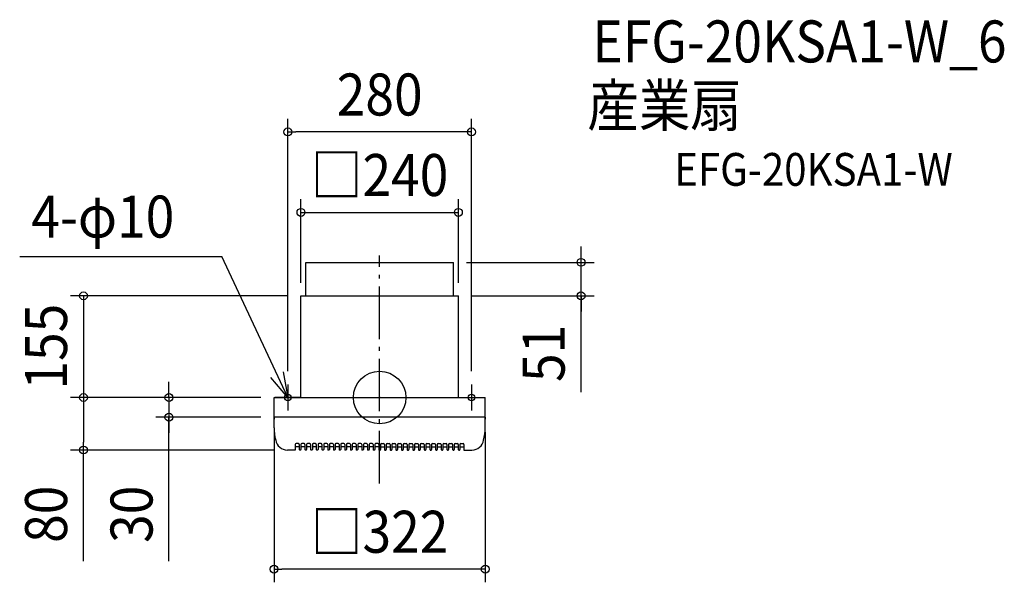
# Model space of a CAD drawing. Extents: x -549 to 952, y -282 to 576.
import ezdxf
from ezdxf.enums import TextEntityAlignment as Align

# ---------------------------------------------------------------- set-up
doc = ezdxf.new("R2010")
doc.units = 0
doc.header["$LTSCALE"] = 20
doc.header["$PDMODE"] = 3
doc.header["$PDSIZE"] = -2
doc.linetypes.add('DASHDOT', pattern=[5.5, 4, -0.6, 0.3, -0.6])
for name, color, linetype in [('ARRANGE', 1, 'CONTINUOUS'), ('BASIS', 6, 'DASHDOT'), ('DETAIL', 5, 'CONTINUOUS'), ('ETC', 61, 'CONTINUOUS'), ('FIX', 11, 'CONTINUOUS'), ('NOTE', 4, 'CONTINUOUS'), ('OUTLINE', 3, 'CONTINUOUS'), ('SIZE', 30, 'CONTINUOUS')]:
    doc.layers.add(name, color=color, linetype=linetype)
doc.styles.get("Standard").update_dxf_attribs({"font": 'SIMPLEX.shx', "width": 0.9, "height": 64, "bigfont": 'BIGFONT.shx'})

msp = doc.modelspace()

# ---------------------------------------------------------------- linework, layer by layer
at = {"layer": 'ARRANGE', "color": 1, "linetype": 'CONTINUOUS'}
msp.add_circle((0, 0), 40, dxfattribs=at)
msp.add_point((0, 0), dxfattribs=at)
at = {"layer": 'BASIS', "color": 6, "linetype": 'DASHDOT'}
msp.add_line((0, -130.856333), (0, 216.252542), dxfattribs=at)
at = {"layer": 'DETAIL', "color": 5, "linetype": 'CONTINUOUS'}
for p, q in [((-112.5, 155), (-112.5, 206)), ((-112.5, 206), (112.5, 206)), ((112.5, 155), (112.5, 206)), ((-120, 155), (120, 155)), ((-120, 0), (-120, 155)), ((120, 0), (120, 155)), ((-161, 0), (161, 0)), ((-161, -30), (-161, 0)), ((161, -30), (161, 0)), ((-161, -30), (-161, -32.766722)), ((161, -30), (-161, -30)), ((-161, -30), (-161, -32.766722)), ((-161, -46), (-161, -30)), ((161, -30), (161, -32.766722)), ((161, -46), (161, -30)), ((-128.580646, -71.344086), (-128.580646, -80)), ((-123.819893, -70.045699), (-127.282259, -70.045699)), ((-122.521506, -71.344086), (-122.521506, -79.350806)), ((-119.924732, -71.344086), (-119.924732, -79.350806)), ((-115.163979, -70.045699), (-118.626345, -70.045699)), ((-113.865592, -71.344086), (-113.865592, -79.350806)), ((-111.268818, -71.344086), (-111.268818, -79.350806)), ((-106.508065, -70.045699), (-109.970431, -70.045699)), ((-105.209678, -71.344086), (-105.209678, -79.350806)), ((-102.612904, -71.344086), (-102.612904, -79.350806)), ((-97.852151, -70.045699), (-101.314517, -70.045699)), ((-96.553764, -71.344086), (-96.553764, -79.350806)), ((-93.95699, -71.344086), (-93.95699, -79.350806)), ((-89.196237, -70.045699), (-92.658603, -70.045699)), ((-87.89785, -71.344086), (-87.89785, -79.350806)), ((-85.301076, -71.344086), (-85.301076, -79.350806)), ((-80.540323, -70.045699), (-84.002689, -70.045699)), ((-79.241936, -71.344086), (-79.241936, -79.350806)), ((-76.645162, -71.344086), (-76.645162, -79.350806)), ((-71.884409, -70.045699), (-75.346775, -70.045699)), ((-70.586022, -71.344086), (-70.586022, -79.350806)), ((-67.989248, -71.344086), (-67.989248, -79.350806)), ((-63.228495, -70.045699), (-66.690861, -70.045699)), ((-61.930108, -71.344086), (-61.930108, -79.350806)), ((-59.333334, -71.344086), (-59.333334, -79.350806)), ((-54.572581, -70.045699), (-58.034947, -70.045699)), ((-53.274194, -71.344086), (-53.274194, -79.350806)), ((-50.67742, -71.344086), (-50.67742, -79.350806)), ((-45.916667, -70.045699), (-49.379033, -70.045699)), ((-44.61828, -71.344086), (-44.61828, -79.350806)), ((-42.021506, -71.344086), (-42.021506, -79.350806)), ((-37.260753, -70.045699), (-40.723119, -70.045699)), ((-35.962366, -71.344086), (-35.962366, -79.350806)), ((-33.365592, -71.344086), (-33.365592, -79.350806)), ((-28.604839, -70.045699), (-32.067205, -70.045699)), ((-27.306452, -71.344086), (-27.306452, -79.350806)), ((-24.709678, -71.344086), (-24.709678, -79.350806)), ((-19.948925, -70.045699), (-23.411291, -70.045699)), ((-18.650538, -71.344086), (-18.650538, -79.350806)), ((-16.053764, -71.344086), (-16.053764, -79.350806)), ((-11.293011, -70.045699), (-14.755377, -70.045699)), ((-9.994624, -71.344086), (-9.994624, -79.350806)), ((-7.39785, -71.344086), (-7.39785, -79.350806)), ((-2.637097, -70.045699), (-6.099463, -70.045699)), ((-1.33871, -71.344086), (-1.33871, -79.350806)), ((1.258064, -71.344086), (1.258064, -79.350806)), ((2.556451, -70.045699), (6.018817, -70.045699)), ((7.317204, -71.344086), (7.317204, -79.350806)), ((9.913978, -71.344086), (9.913978, -79.350806)), ((11.212365, -70.045699), (14.674731, -70.045699)), ((15.973118, -71.344086), (15.973118, -79.350806)), ((18.569892, -71.344086), (18.569892, -79.350806)), ((19.868279, -70.045699), (23.330645, -70.045699)), ((24.629032, -71.344086), (24.629032, -79.350806)), ((27.225806, -71.344086), (27.225806, -79.350806)), ((28.524193, -70.045699), (31.986559, -70.045699)), ((33.284946, -71.344086), (33.284946, -79.350806)), ((35.88172, -71.344086), (35.88172, -79.350806)), ((37.180107, -70.045699), (40.642473, -70.045699)), ((41.94086, -71.344086), (41.94086, -79.350806)), ((44.537634, -71.344086), (44.537634, -79.350806)), ((45.836021, -70.045699), (49.298387, -70.045699)), ((50.596774, -71.344086), (50.596774, -79.350806)), ((53.193548, -71.344086), (53.193548, -79.350806)), ((54.491935, -70.045699), (57.954301, -70.045699)), ((59.252688, -71.344086), (59.252688, -79.350806)), ((61.849462, -71.344086), (61.849462, -79.350806)), ((63.147849, -70.045699), (66.610215, -70.045699)), ((67.908602, -71.344086), (67.908602, -79.350806)), ((70.505376, -71.344086), (70.505376, -79.350806)), ((71.803763, -70.045699), (75.266129, -70.045699)), ((76.564516, -71.344086), (76.564516, -79.350806)), ((79.16129, -71.344086), (79.16129, -79.350806)), ((80.459677, -70.045699), (83.922043, -70.045699)), ((85.22043, -71.344086), (85.22043, -79.350806)), ((87.817204, -71.344086), (87.817204, -79.350806)), ((89.115591, -70.045699), (92.577957, -70.045699)), ((93.876344, -71.344086), (93.876344, -79.350806)), ((96.473118, -71.344086), (96.473118, -79.350806)), ((97.771505, -70.045699), (101.233871, -70.045699)), ((102.532258, -71.344086), (102.532258, -79.350806)), ((105.129032, -71.344086), (105.129032, -79.350806)), ((106.427419, -70.045699), (109.889785, -70.045699)), ((111.188172, -71.344086), (111.188172, -79.350806)), ((113.784946, -71.344086), (113.784946, -79.350806)), ((115.083333, -70.045699), (118.545699, -70.045699)), ((119.844086, -71.344086), (119.844086, -79.350806)), ((122.44086, -71.344086), (122.44086, -79.350806)), ((123.739247, -70.045699), (127.201613, -70.045699)), ((128.5, -71.344086), (128.5, -80)), ((-128.580646, -80), (-140.674706, -80)), ((-122.521506, -75.305369), (-128.580646, -75.305369)), ((-120.573925, -80), (-121.872312, -80)), ((-113.865592, -75.305369), (-119.924732, -75.305369)), ((-111.918011, -80), (-113.216398, -80)), ((-105.209678, -75.305369), (-111.268818, -75.305369)), ((-103.262097, -80), (-104.560484, -80)), ((-96.553764, -75.305369), (-102.612904, -75.305369)), ((-94.606183, -80), (-95.90457, -80)), ((-87.89785, -75.305369), (-93.95699, -75.305369)), ((-85.950269, -80), (-87.248656, -80)), ((-79.241936, -75.305369), (-85.301076, -75.305369)), ((-77.294355, -80), (-78.592742, -80)), ((-70.586022, -75.305369), (-76.645162, -75.305369)), ((-68.638441, -80), (-69.936828, -80)), ((-61.930108, -75.305369), (-67.989248, -75.305369)), ((-59.982527, -80), (-61.280914, -80)), ((-53.274194, -75.305369), (-59.333334, -75.305369)), ((-51.326613, -80), (-52.625, -80)), ((-44.61828, -75.305369), (-50.67742, -75.305369)), ((-42.670699, -80), (-43.969086, -80)), ((-35.962366, -75.305369), (-42.021506, -75.305369)), ((-34.014785, -80), (-35.313172, -80)), ((-27.306452, -75.305369), (-33.365592, -75.305369)), ((-25.358871, -80), (-26.657258, -80)), ((-18.650538, -75.305369), (-24.709678, -75.305369)), ((-16.702957, -80), (-18.001344, -80)), ((-9.994624, -75.305369), (-16.053764, -75.305369)), ((-8.047043, -80), (-9.34543, -80)), ((-1.33871, -75.305369), (-7.39785, -75.305369)), ((-0.689516, -80), (0.608871, -80)), ((1.258064, -75.305369), (7.317204, -75.305369)), ((7.966398, -80), (9.264785, -80)), ((9.913978, -75.305369), (15.973118, -75.305369)), ((16.622312, -80), (17.920699, -80)), ((18.569892, -75.305369), (24.629032, -75.305369)), ((25.278226, -80), (26.576613, -80)), ((27.225806, -75.305369), (33.284946, -75.305369)), ((33.93414, -80), (35.232527, -80)), ((35.88172, -75.305369), (41.94086, -75.305369)), ((42.590054, -80), (43.888441, -80)), ((44.537634, -75.305369), (50.596774, -75.305369)), ((51.245968, -80), (52.544355, -80)), ((53.193548, -75.305369), (59.252688, -75.305369)), ((59.901882, -80), (61.200269, -80)), ((61.849462, -75.305369), (67.908602, -75.305369)), ((68.557796, -80), (69.856183, -80)), ((70.505376, -75.305369), (76.564516, -75.305369)), ((77.21371, -80), (78.512097, -80)), ((79.16129, -75.305369), (85.22043, -75.305369)), ((85.869624, -80), (87.168011, -80)), ((87.817204, -75.305369), (93.876344, -75.305369)), ((94.525538, -80), (95.823925, -80)), ((96.473118, -75.305369), (102.532258, -75.305369)), ((103.181452, -80), (104.479839, -80)), ((105.129032, -75.305369), (111.188172, -75.305369)), ((111.837366, -80), (113.135753, -80)), ((113.784946, -75.305369), (119.844086, -75.305369)), ((120.49328, -80), (121.791667, -80)), ((122.44086, -75.305369), (128.5, -75.305369)), ((128.5, -80), (140.674706, -80))]:
    msp.add_line(p, q, dxfattribs=at)
for centre, radius, start, end in [((-89.854662, -45.972042), 71.145343, 180.022515, 195.402513), ((89.854662, -45.972042), 71.145343, 344.597487, 359.977485), ((-140.674706, -62), 18, 189.168628, 270), ((-127.282259, -71.344086), 1.298387, 90, 180), ((-123.819893, -71.344086), 1.298387, 0, 90), ((-118.626345, -71.344086), 1.298387, 90, 180), ((-118.626345, -71.344086), 1.298387, 90, 180), ((-115.163979, -71.344086), 1.298387, 0, 90), ((-109.970431, -71.344086), 1.298387, 90, 180), ((-109.970431, -71.344086), 1.298387, 90, 180), ((-106.508065, -71.344086), 1.298387, 0, 90), ((-101.314517, -71.344086), 1.298387, 90, 180), ((-101.314517, -71.344086), 1.298387, 90, 180), ((-97.852151, -71.344086), 1.298387, 0, 90), ((-92.658603, -71.344086), 1.298387, 90, 180), ((-92.658603, -71.344086), 1.298387, 90, 180), ((-89.196237, -71.344086), 1.298387, 0, 90), ((-84.002689, -71.344086), 1.298387, 90, 180), ((-84.002689, -71.344086), 1.298387, 90, 180), ((-80.540323, -71.344086), 1.298387, 0, 90), ((-75.346775, -71.344086), 1.298387, 90, 180), ((-75.346775, -71.344086), 1.298387, 90, 180), ((-71.884409, -71.344086), 1.298387, 0, 90), ((-66.690861, -71.344086), 1.298387, 90, 180), ((-66.690861, -71.344086), 1.298387, 90, 180), ((-63.228495, -71.344086), 1.298387, 0, 90), ((-58.034947, -71.344086), 1.298387, 90, 180), ((-58.034947, -71.344086), 1.298387, 90, 180), ((-54.572581, -71.344086), 1.298387, 0, 90), ((-49.379033, -71.344086), 1.298387, 90, 180), ((-49.379033, -71.344086), 1.298387, 90, 180), ((-45.916667, -71.344086), 1.298387, 0, 90), ((-40.723119, -71.344086), 1.298387, 90, 180), ((-40.723119, -71.344086), 1.298387, 90, 180), ((-37.260753, -71.344086), 1.298387, 0, 90), ((-32.067205, -71.344086), 1.298387, 90, 180), ((-32.067205, -71.344086), 1.298387, 90, 180), ((-28.604839, -71.344086), 1.298387, 0, 90), ((-23.411291, -71.344086), 1.298387, 90, 180), ((-23.411291, -71.344086), 1.298387, 90, 180), ((-19.948925, -71.344086), 1.298387, 0, 90), ((-14.755377, -71.344086), 1.298387, 90, 180), ((-14.755377, -71.344086), 1.298387, 90, 180), ((-11.293011, -71.344086), 1.298387, 0, 90), ((-6.099463, -71.344086), 1.298387, 90, 180), ((-6.099463, -71.344086), 1.298387, 90, 180), ((-2.637097, -71.344086), 1.298387, 0, 90), ((2.556451, -71.344086), 1.298387, 90, 180), ((6.018817, -71.344086), 1.298387, 0, 90), ((6.018817, -71.344086), 1.298387, 0, 90), ((11.212365, -71.344086), 1.298387, 90, 180), ((14.674731, -71.344086), 1.298387, 0, 90), ((14.674731, -71.344086), 1.298387, 0, 90), ((19.868279, -71.344086), 1.298387, 90, 180), ((23.330645, -71.344086), 1.298387, 0, 90), ((23.330645, -71.344086), 1.298387, 0, 90), ((28.524193, -71.344086), 1.298387, 90, 180), ((31.986559, -71.344086), 1.298387, 0, 90), ((31.986559, -71.344086), 1.298387, 0, 90), ((37.180107, -71.344086), 1.298387, 90, 180), ((40.642473, -71.344086), 1.298387, 0, 90), ((40.642473, -71.344086), 1.298387, 0, 90), ((45.836021, -71.344086), 1.298387, 90, 180), ((49.298387, -71.344086), 1.298387, 0, 90), ((49.298387, -71.344086), 1.298387, 0, 90), ((54.491935, -71.344086), 1.298387, 90, 180), ((57.954301, -71.344086), 1.298387, 0, 90), ((57.954301, -71.344086), 1.298387, 0, 90), ((63.147849, -71.344086), 1.298387, 90, 180), ((66.610215, -71.344086), 1.298387, 0, 90), ((66.610215, -71.344086), 1.298387, 0, 90), ((71.803763, -71.344086), 1.298387, 90, 180), ((75.266129, -71.344086), 1.298387, 0, 90), ((75.266129, -71.344086), 1.298387, 0, 90), ((80.459677, -71.344086), 1.298387, 90, 180), ((83.922043, -71.344086), 1.298387, 0, 90), ((83.922043, -71.344086), 1.298387, 0, 90), ((89.115591, -71.344086), 1.298387, 90, 180), ((92.577957, -71.344086), 1.298387, 0, 90), ((92.577957, -71.344086), 1.298387, 0, 90), ((97.771505, -71.344086), 1.298387, 90, 180), ((101.233871, -71.344086), 1.298387, 0, 90), ((101.233871, -71.344086), 1.298387, 0, 90), ((106.427419, -71.344086), 1.298387, 90, 180), ((109.889785, -71.344086), 1.298387, 0, 90), ((109.889785, -71.344086), 1.298387, 0, 90), ((115.083333, -71.344086), 1.298387, 90, 180), ((118.545699, -71.344086), 1.298387, 0, 90), ((118.545699, -71.344086), 1.298387, 0, 90), ((123.739247, -71.344086), 1.298387, 90, 180), ((127.201613, -71.344086), 1.298387, 0, 90), ((140.674706, -62), 18, 270, 350.831372), ((-121.872312, -79.350806), 0.649194, 180, 270), ((-120.573925, -79.350806), 0.649194, 270, 0), ((-113.216398, -79.350806), 0.649194, 180, 270), ((-111.918011, -79.350806), 0.649194, 270, 0), ((-104.560484, -79.350806), 0.649194, 180, 270), ((-103.262097, -79.350806), 0.649194, 270, 0), ((-95.90457, -79.350806), 0.649194, 180, 270), ((-94.606183, -79.350806), 0.649194, 270, 0), ((-87.248656, -79.350806), 0.649194, 180, 270), ((-85.950269, -79.350806), 0.649194, 270, 0), ((-78.592742, -79.350806), 0.649194, 180, 270), ((-77.294355, -79.350806), 0.649194, 270, 0), ((-69.936828, -79.350806), 0.649194, 180, 270), ((-68.638441, -79.350806), 0.649194, 270, 0), ((-61.280914, -79.350806), 0.649194, 180, 270), ((-59.982527, -79.350806), 0.649194, 270, 0), ((-52.625, -79.350806), 0.649194, 180, 270), ((-51.326613, -79.350806), 0.649194, 270, 0), ((-43.969086, -79.350806), 0.649194, 180, 270), ((-42.670699, -79.350806), 0.649194, 270, 0), ((-35.313172, -79.350806), 0.649194, 180, 270), ((-34.014785, -79.350806), 0.649194, 270, 0), ((-26.657258, -79.350806), 0.649194, 180, 270), ((-25.358871, -79.350806), 0.649194, 270, 0), ((-18.001344, -79.350806), 0.649194, 180, 270), ((-16.702957, -79.350806), 0.649194, 270, 0), ((-9.34543, -79.350806), 0.649194, 180, 270), ((-8.047043, -79.350806), 0.649194, 270, 0), ((-0.689516, -79.350806), 0.649194, 180, 270), ((0.608871, -79.350806), 0.649194, 270, 0), ((7.966398, -79.350806), 0.649194, 180, 270), ((9.264785, -79.350806), 0.649194, 270, 0), ((16.622312, -79.350806), 0.649194, 180, 270), ((17.920699, -79.350806), 0.649194, 270, 0), ((25.278226, -79.350806), 0.649194, 180, 270), ((26.576613, -79.350806), 0.649194, 270, 0), ((33.93414, -79.350806), 0.649194, 180, 270), ((35.232527, -79.350806), 0.649194, 270, 0), ((42.590054, -79.350806), 0.649194, 180, 270), ((43.888441, -79.350806), 0.649194, 270, 0), ((51.245968, -79.350806), 0.649194, 180, 270), ((52.544355, -79.350806), 0.649194, 270, 0), ((59.901882, -79.350806), 0.649194, 180, 270), ((61.200269, -79.350806), 0.649194, 270, 0), ((68.557796, -79.350806), 0.649194, 180, 270), ((69.856183, -79.350806), 0.649194, 270, 0), ((77.21371, -79.350806), 0.649194, 180, 270), ((78.512097, -79.350806), 0.649194, 270, 0), ((85.869624, -79.350806), 0.649194, 180, 270), ((87.168011, -79.350806), 0.649194, 270, 0), ((94.525538, -79.350806), 0.649194, 180, 270), ((95.823925, -79.350806), 0.649194, 270, 0), ((103.181452, -79.350806), 0.649194, 180, 270), ((104.479839, -79.350806), 0.649194, 270, 0), ((111.837366, -79.350806), 0.649194, 180, 270), ((113.135753, -79.350806), 0.649194, 270, 0), ((120.49328, -79.350806), 0.649194, 180, 270), ((121.791667, -79.350806), 0.649194, 270, 0)]:
    msp.add_arc(centre, radius, start, end, dxfattribs=at)
at = {"layer": 'FIX', "color": 11, "linetype": 'CONTINUOUS'}
for centre in [(-140, 0), (140, 0)]:
    msp.add_circle(centre, 5, dxfattribs=at)
at = {"layer": 'NOTE', "color": 4, "linetype": 'CONTINUOUS'}
for p, q in [((-548.709426, 215.12511), (-240.412306, 215.12511)), ((-140, 0), (-240.412306, 215.12511)), ((-140, 0), (-165.761987, 30.599347)), ((-147.010861, 39.380805), (-140, 0)), ((-140, 20), (-140, -20)), ((140, 20), (140, -20)), ((-120, 0), (-160, 0)), ((120, 0), (160, 0))]:
    msp.add_line(p, q, dxfattribs=at)
at = {"layer": 'OUTLINE', "color": 3, "linetype": 'CONTINUOUS'}
for p, q in [((-120, 0), (-120, 155)), ((-120, 155), (120, 155)), ((120, 0), (120, 155)), ((-161, 0), (161, 0)), ((-161, -30), (-161, 0)), ((161, -30), (161, 0)), ((161, -30), (-161, -30)), ((-161, -46), (-161, -30)), ((-161, -30), (-161, -32.766722)), ((-161, -30), (-161, -32.766722)), ((161, -46), (161, -30)), ((161, -30), (161, -32.766722)), ((-128.580646, -71.344086), (-128.580646, -80)), ((-123.819893, -70.045699), (-127.282259, -70.045699)), ((-122.521506, -71.344086), (-122.521506, -79.350806)), ((-119.924732, -71.344086), (-119.924732, -79.350806)), ((-115.163979, -70.045699), (-118.626345, -70.045699)), ((-113.865592, -71.344086), (-113.865592, -79.350806)), ((-111.268818, -71.344086), (-111.268818, -79.350806)), ((-106.508065, -70.045699), (-109.970431, -70.045699)), ((-105.209678, -71.344086), (-105.209678, -79.350806)), ((-102.612904, -71.344086), (-102.612904, -79.350806)), ((-97.852151, -70.045699), (-101.314517, -70.045699)), ((-96.553764, -71.344086), (-96.553764, -79.350806)), ((-93.95699, -71.344086), (-93.95699, -79.350806)), ((-89.196237, -70.045699), (-92.658603, -70.045699)), ((-87.89785, -71.344086), (-87.89785, -79.350806)), ((-85.301076, -71.344086), (-85.301076, -79.350806)), ((-80.540323, -70.045699), (-84.002689, -70.045699)), ((-79.241936, -71.344086), (-79.241936, -79.350806)), ((-76.645162, -71.344086), (-76.645162, -79.350806)), ((-71.884409, -70.045699), (-75.346775, -70.045699)), ((-70.586022, -71.344086), (-70.586022, -79.350806)), ((-67.989248, -71.344086), (-67.989248, -79.350806)), ((-63.228495, -70.045699), (-66.690861, -70.045699)), ((-61.930108, -71.344086), (-61.930108, -79.350806)), ((-59.333334, -71.344086), (-59.333334, -79.350806)), ((-54.572581, -70.045699), (-58.034947, -70.045699)), ((-53.274194, -71.344086), (-53.274194, -79.350806)), ((-50.67742, -71.344086), (-50.67742, -79.350806)), ((-45.916667, -70.045699), (-49.379033, -70.045699)), ((-44.61828, -71.344086), (-44.61828, -79.350806)), ((-42.021506, -71.344086), (-42.021506, -79.350806)), ((-37.260753, -70.045699), (-40.723119, -70.045699)), ((-35.962366, -71.344086), (-35.962366, -79.350806)), ((-33.365592, -71.344086), (-33.365592, -79.350806)), ((-28.604839, -70.045699), (-32.067205, -70.045699)), ((-27.306452, -71.344086), (-27.306452, -79.350806)), ((-24.709678, -71.344086), (-24.709678, -79.350806)), ((-19.948925, -70.045699), (-23.411291, -70.045699)), ((-18.650538, -71.344086), (-18.650538, -79.350806)), ((-16.053764, -71.344086), (-16.053764, -79.350806)), ((-11.293011, -70.045699), (-14.755377, -70.045699)), ((-9.994624, -71.344086), (-9.994624, -79.350806)), ((-7.39785, -71.344086), (-7.39785, -79.350806)), ((-2.637097, -70.045699), (-6.099463, -70.045699)), ((-1.33871, -71.344086), (-1.33871, -79.350806)), ((1.258064, -71.344086), (1.258064, -79.350806)), ((2.556451, -70.045699), (6.018817, -70.045699)), ((7.317204, -71.344086), (7.317204, -79.350806)), ((9.913978, -71.344086), (9.913978, -79.350806)), ((11.212365, -70.045699), (14.674731, -70.045699)), ((15.973118, -71.344086), (15.973118, -79.350806)), ((18.569892, -71.344086), (18.569892, -79.350806)), ((19.868279, -70.045699), (23.330645, -70.045699)), ((24.629032, -71.344086), (24.629032, -79.350806)), ((27.225806, -71.344086), (27.225806, -79.350806)), ((28.524193, -70.045699), (31.986559, -70.045699)), ((33.284946, -71.344086), (33.284946, -79.350806)), ((35.88172, -71.344086), (35.88172, -79.350806)), ((37.180107, -70.045699), (40.642473, -70.045699)), ((41.94086, -71.344086), (41.94086, -79.350806)), ((44.537634, -71.344086), (44.537634, -79.350806)), ((45.836021, -70.045699), (49.298387, -70.045699)), ((50.596774, -71.344086), (50.596774, -79.350806)), ((53.193548, -71.344086), (53.193548, -79.350806)), ((54.491935, -70.045699), (57.954301, -70.045699)), ((59.252688, -71.344086), (59.252688, -79.350806)), ((61.849462, -71.344086), (61.849462, -79.350806)), ((63.147849, -70.045699), (66.610215, -70.045699)), ((67.908602, -71.344086), (67.908602, -79.350806)), ((70.505376, -71.344086), (70.505376, -79.350806)), ((71.803763, -70.045699), (75.266129, -70.045699)), ((76.564516, -71.344086), (76.564516, -79.350806)), ((79.16129, -71.344086), (79.16129, -79.350806)), ((80.459677, -70.045699), (83.922043, -70.045699)), ((85.22043, -71.344086), (85.22043, -79.350806)), ((87.817204, -71.344086), (87.817204, -79.350806)), ((89.115591, -70.045699), (92.577957, -70.045699)), ((93.876344, -71.344086), (93.876344, -79.350806)), ((96.473118, -71.344086), (96.473118, -79.350806)), ((97.771505, -70.045699), (101.233871, -70.045699)), ((102.532258, -71.344086), (102.532258, -79.350806)), ((105.129032, -71.344086), (105.129032, -79.350806)), ((106.427419, -70.045699), (109.889785, -70.045699)), ((111.188172, -71.344086), (111.188172, -79.350806)), ((113.784946, -71.344086), (113.784946, -79.350806)), ((115.083333, -70.045699), (118.545699, -70.045699)), ((119.844086, -71.344086), (119.844086, -79.350806)), ((122.44086, -71.344086), (122.44086, -79.350806)), ((123.739247, -70.045699), (127.201613, -70.045699)), ((128.5, -71.344086), (128.5, -80)), ((-128.580646, -80), (-140.674706, -80)), ((-122.521506, -75.305369), (-128.580646, -75.305369)), ((-120.573925, -80), (-121.872312, -80)), ((-113.865592, -75.305369), (-119.924732, -75.305369)), ((-111.918011, -80), (-113.216398, -80)), ((-105.209678, -75.305369), (-111.268818, -75.305369)), ((-103.262097, -80), (-104.560484, -80)), ((-96.553764, -75.305369), (-102.612904, -75.305369)), ((-94.606183, -80), (-95.90457, -80)), ((-87.89785, -75.305369), (-93.95699, -75.305369)), ((-85.950269, -80), (-87.248656, -80)), ((-79.241936, -75.305369), (-85.301076, -75.305369)), ((-77.294355, -80), (-78.592742, -80)), ((-70.586022, -75.305369), (-76.645162, -75.305369)), ((-68.638441, -80), (-69.936828, -80)), ((-61.930108, -75.305369), (-67.989248, -75.305369)), ((-59.982527, -80), (-61.280914, -80)), ((-53.274194, -75.305369), (-59.333334, -75.305369)), ((-51.326613, -80), (-52.625, -80)), ((-44.61828, -75.305369), (-50.67742, -75.305369)), ((-42.670699, -80), (-43.969086, -80)), ((-35.962366, -75.305369), (-42.021506, -75.305369)), ((-34.014785, -80), (-35.313172, -80)), ((-27.306452, -75.305369), (-33.365592, -75.305369)), ((-25.358871, -80), (-26.657258, -80)), ((-18.650538, -75.305369), (-24.709678, -75.305369)), ((-16.702957, -80), (-18.001344, -80)), ((-9.994624, -75.305369), (-16.053764, -75.305369)), ((-8.047043, -80), (-9.34543, -80)), ((-1.33871, -75.305369), (-7.39785, -75.305369)), ((-0.689516, -80), (0.608871, -80)), ((1.258064, -75.305369), (7.317204, -75.305369)), ((7.966398, -80), (9.264785, -80)), ((9.913978, -75.305369), (15.973118, -75.305369)), ((16.622312, -80), (17.920699, -80)), ((18.569892, -75.305369), (24.629032, -75.305369)), ((25.278226, -80), (26.576613, -80)), ((27.225806, -75.305369), (33.284946, -75.305369)), ((33.93414, -80), (35.232527, -80)), ((35.88172, -75.305369), (41.94086, -75.305369)), ((42.590054, -80), (43.888441, -80)), ((44.537634, -75.305369), (50.596774, -75.305369)), ((51.245968, -80), (52.544355, -80)), ((53.193548, -75.305369), (59.252688, -75.305369)), ((59.901882, -80), (61.200269, -80)), ((61.849462, -75.305369), (67.908602, -75.305369)), ((68.557796, -80), (69.856183, -80)), ((70.505376, -75.305369), (76.564516, -75.305369)), ((77.21371, -80), (78.512097, -80)), ((79.16129, -75.305369), (85.22043, -75.305369)), ((85.869624, -80), (87.168011, -80)), ((87.817204, -75.305369), (93.876344, -75.305369)), ((94.525538, -80), (95.823925, -80)), ((96.473118, -75.305369), (102.532258, -75.305369)), ((103.181452, -80), (104.479839, -80)), ((105.129032, -75.305369), (111.188172, -75.305369)), ((111.837366, -80), (113.135753, -80)), ((113.784946, -75.305369), (119.844086, -75.305369)), ((120.49328, -80), (121.791667, -80)), ((122.44086, -75.305369), (128.5, -75.305369)), ((128.5, -80), (140.674706, -80))]:
    msp.add_line(p, q, dxfattribs=at)
for centre, radius, start, end in [((-89.854662, -45.972042), 71.145343, 180.022515, 195.402513), ((89.854662, -45.972042), 71.145343, 344.597487, 359.977485), ((-140.674706, -62), 18, 189.168628, 270), ((-127.282259, -71.344086), 1.298387, 90, 180), ((-123.819893, -71.344086), 1.298387, 0, 90), ((-118.626345, -71.344086), 1.298387, 90, 180), ((-118.626345, -71.344086), 1.298387, 90, 180), ((-115.163979, -71.344086), 1.298387, 0, 90), ((-109.970431, -71.344086), 1.298387, 90, 180), ((-109.970431, -71.344086), 1.298387, 90, 180), ((-106.508065, -71.344086), 1.298387, 0, 90), ((-101.314517, -71.344086), 1.298387, 90, 180), ((-101.314517, -71.344086), 1.298387, 90, 180), ((-97.852151, -71.344086), 1.298387, 0, 90), ((-92.658603, -71.344086), 1.298387, 90, 180), ((-92.658603, -71.344086), 1.298387, 90, 180), ((-89.196237, -71.344086), 1.298387, 0, 90), ((-84.002689, -71.344086), 1.298387, 90, 180), ((-84.002689, -71.344086), 1.298387, 90, 180), ((-80.540323, -71.344086), 1.298387, 0, 90), ((-75.346775, -71.344086), 1.298387, 90, 180), ((-75.346775, -71.344086), 1.298387, 90, 180), ((-71.884409, -71.344086), 1.298387, 0, 90), ((-66.690861, -71.344086), 1.298387, 90, 180), ((-66.690861, -71.344086), 1.298387, 90, 180), ((-63.228495, -71.344086), 1.298387, 0, 90), ((-58.034947, -71.344086), 1.298387, 90, 180), ((-58.034947, -71.344086), 1.298387, 90, 180), ((-54.572581, -71.344086), 1.298387, 0, 90), ((-49.379033, -71.344086), 1.298387, 90, 180), ((-49.379033, -71.344086), 1.298387, 90, 180), ((-45.916667, -71.344086), 1.298387, 0, 90), ((-40.723119, -71.344086), 1.298387, 90, 180), ((-40.723119, -71.344086), 1.298387, 90, 180), ((-37.260753, -71.344086), 1.298387, 0, 90), ((-32.067205, -71.344086), 1.298387, 90, 180), ((-32.067205, -71.344086), 1.298387, 90, 180), ((-28.604839, -71.344086), 1.298387, 0, 90), ((-23.411291, -71.344086), 1.298387, 90, 180), ((-23.411291, -71.344086), 1.298387, 90, 180), ((-19.948925, -71.344086), 1.298387, 0, 90), ((-14.755377, -71.344086), 1.298387, 90, 180), ((-14.755377, -71.344086), 1.298387, 90, 180), ((-11.293011, -71.344086), 1.298387, 0, 90), ((-6.099463, -71.344086), 1.298387, 90, 180), ((-6.099463, -71.344086), 1.298387, 90, 180), ((-2.637097, -71.344086), 1.298387, 0, 90), ((2.556451, -71.344086), 1.298387, 90, 180), ((6.018817, -71.344086), 1.298387, 0, 90), ((6.018817, -71.344086), 1.298387, 0, 90), ((11.212365, -71.344086), 1.298387, 90, 180), ((14.674731, -71.344086), 1.298387, 0, 90), ((14.674731, -71.344086), 1.298387, 0, 90), ((19.868279, -71.344086), 1.298387, 90, 180), ((23.330645, -71.344086), 1.298387, 0, 90), ((23.330645, -71.344086), 1.298387, 0, 90), ((28.524193, -71.344086), 1.298387, 90, 180), ((31.986559, -71.344086), 1.298387, 0, 90), ((31.986559, -71.344086), 1.298387, 0, 90), ((37.180107, -71.344086), 1.298387, 90, 180), ((40.642473, -71.344086), 1.298387, 0, 90), ((40.642473, -71.344086), 1.298387, 0, 90), ((45.836021, -71.344086), 1.298387, 90, 180), ((49.298387, -71.344086), 1.298387, 0, 90), ((49.298387, -71.344086), 1.298387, 0, 90), ((54.491935, -71.344086), 1.298387, 90, 180), ((57.954301, -71.344086), 1.298387, 0, 90), ((57.954301, -71.344086), 1.298387, 0, 90), ((63.147849, -71.344086), 1.298387, 90, 180), ((66.610215, -71.344086), 1.298387, 0, 90), ((66.610215, -71.344086), 1.298387, 0, 90), ((71.803763, -71.344086), 1.298387, 90, 180), ((75.266129, -71.344086), 1.298387, 0, 90), ((75.266129, -71.344086), 1.298387, 0, 90), ((80.459677, -71.344086), 1.298387, 90, 180), ((83.922043, -71.344086), 1.298387, 0, 90), ((83.922043, -71.344086), 1.298387, 0, 90), ((89.115591, -71.344086), 1.298387, 90, 180), ((92.577957, -71.344086), 1.298387, 0, 90), ((92.577957, -71.344086), 1.298387, 0, 90), ((97.771505, -71.344086), 1.298387, 90, 180), ((101.233871, -71.344086), 1.298387, 0, 90), ((101.233871, -71.344086), 1.298387, 0, 90), ((106.427419, -71.344086), 1.298387, 90, 180), ((109.889785, -71.344086), 1.298387, 0, 90), ((109.889785, -71.344086), 1.298387, 0, 90), ((115.083333, -71.344086), 1.298387, 90, 180), ((118.545699, -71.344086), 1.298387, 0, 90), ((118.545699, -71.344086), 1.298387, 0, 90), ((123.739247, -71.344086), 1.298387, 90, 180), ((127.201613, -71.344086), 1.298387, 0, 90), ((140.674706, -62), 18, 270, 350.831372), ((-121.872312, -79.350806), 0.649194, 180, 270), ((-120.573925, -79.350806), 0.649194, 270, 0), ((-113.216398, -79.350806), 0.649194, 180, 270), ((-111.918011, -79.350806), 0.649194, 270, 0), ((-104.560484, -79.350806), 0.649194, 180, 270), ((-103.262097, -79.350806), 0.649194, 270, 0), ((-95.90457, -79.350806), 0.649194, 180, 270), ((-94.606183, -79.350806), 0.649194, 270, 0), ((-87.248656, -79.350806), 0.649194, 180, 270), ((-85.950269, -79.350806), 0.649194, 270, 0), ((-78.592742, -79.350806), 0.649194, 180, 270), ((-77.294355, -79.350806), 0.649194, 270, 0), ((-69.936828, -79.350806), 0.649194, 180, 270), ((-68.638441, -79.350806), 0.649194, 270, 0), ((-61.280914, -79.350806), 0.649194, 180, 270), ((-59.982527, -79.350806), 0.649194, 270, 0), ((-52.625, -79.350806), 0.649194, 180, 270), ((-51.326613, -79.350806), 0.649194, 270, 0), ((-43.969086, -79.350806), 0.649194, 180, 270), ((-42.670699, -79.350806), 0.649194, 270, 0), ((-35.313172, -79.350806), 0.649194, 180, 270), ((-34.014785, -79.350806), 0.649194, 270, 0), ((-26.657258, -79.350806), 0.649194, 180, 270), ((-25.358871, -79.350806), 0.649194, 270, 0), ((-18.001344, -79.350806), 0.649194, 180, 270), ((-16.702957, -79.350806), 0.649194, 270, 0), ((-9.34543, -79.350806), 0.649194, 180, 270), ((-8.047043, -79.350806), 0.649194, 270, 0), ((-0.689516, -79.350806), 0.649194, 180, 270), ((0.608871, -79.350806), 0.649194, 270, 0), ((7.966398, -79.350806), 0.649194, 180, 270), ((9.264785, -79.350806), 0.649194, 270, 0), ((16.622312, -79.350806), 0.649194, 180, 270), ((17.920699, -79.350806), 0.649194, 270, 0), ((25.278226, -79.350806), 0.649194, 180, 270), ((26.576613, -79.350806), 0.649194, 270, 0), ((33.93414, -79.350806), 0.649194, 180, 270), ((35.232527, -79.350806), 0.649194, 270, 0), ((42.590054, -79.350806), 0.649194, 180, 270), ((43.888441, -79.350806), 0.649194, 270, 0), ((51.245968, -79.350806), 0.649194, 180, 270), ((52.544355, -79.350806), 0.649194, 270, 0), ((59.901882, -79.350806), 0.649194, 180, 270), ((61.200269, -79.350806), 0.649194, 270, 0), ((68.557796, -79.350806), 0.649194, 180, 270), ((69.856183, -79.350806), 0.649194, 270, 0), ((77.21371, -79.350806), 0.649194, 180, 270), ((78.512097, -79.350806), 0.649194, 270, 0), ((85.869624, -79.350806), 0.649194, 180, 270), ((87.168011, -79.350806), 0.649194, 270, 0), ((94.525538, -79.350806), 0.649194, 180, 270), ((95.823925, -79.350806), 0.649194, 270, 0), ((103.181452, -79.350806), 0.649194, 180, 270), ((104.479839, -79.350806), 0.649194, 270, 0), ((111.837366, -79.350806), 0.649194, 180, 270), ((113.135753, -79.350806), 0.649194, 270, 0), ((120.49328, -79.350806), 0.649194, 180, 270), ((121.791667, -79.350806), 0.649194, 270, 0)]:
    msp.add_arc(centre, radius, start, end, dxfattribs=at)
at = {"layer": 'SIZE', "color": 30, "linetype": 'CONTINUOUS'}
for p, q in [((-140, 40), (-140, 424.763976)), ((140, 40), (140, 424.763976)), ((-140, 404.763976), (-128, 404.763976)), ((128, 404.763976), (-128, 404.763976)), ((140, 404.763976), (128, 404.763976)), ((-120, 175), (-120, 302.0652)), ((120, 175), (120, 302.0652)), ((-120, 282.0652), (120, 282.0652)), ((306.977442, 218), (306.977442, 230)), ((306.977442, 206), (306.977442, 218)), ((132.5, 206), (326.977442, 206)), ((306.977442, 155), (306.977442, 206)), ((306.977442, 155), (306.977442, 206)), ((-140, 155), (-471.473843, 155)), ((-451.473843, 155), (-451.473843, 0)), ((140, 155), (326.977442, 155)), ((306.977442, 7.983063), (306.977442, 155)), ((306.977442, 155), (306.977442, 143)), ((306.977442, 143), (306.977442, 131)), ((-321.212535, 12), (-321.212535, 24)), ((-181, 0), (-471.473843, 0)), ((-181, 0), (-471.473843, 0)), ((-451.473843, 0), (-451.473843, -12)), ((-451.473843, 0), (-451.473843, -12)), ((-181, 0), (-341.212535, 0)), ((-321.212535, 0), (-321.212535, 12)), ((-321.212535, 0), (-321.212535, -30)), ((-321.212535, 0), (-321.212535, -30)), ((-451.473843, -12), (-451.473843, -24)), ((-451.473843, -12), (-451.473843, -68)), ((-181, -30), (-341.212535, -30)), ((-321.212535, -249.560272), (-321.212535, -30)), ((-321.212535, -30), (-321.212535, -42)), ((-321.212535, -42), (-321.212535, -54)), ((-161, -52.766722), (-161, -281.598191)), ((161, -52.766722), (161, -281.598191)), ((-451.473843, -80), (-451.473843, -68)), ((-160.674706, -80), (-471.473843, -80)), ((-451.473843, -249.560272), (-451.473843, -80)), ((-161, -261.598191), (-149, -261.598191)), ((149, -261.598191), (-149, -261.598191)), ((161, -261.598191), (149, -261.598191))]:
    msp.add_line(p, q, dxfattribs=at)
for centre in [(-140, 404.763976), (140, 404.763976), (-120, 282.0652), (120, 282.0652), (306.977442, 206), (-451.473843, 155), (306.977442, 155), (-451.473843, 0), (-451.473843, 0), (-321.212535, 0), (-321.212535, -30), (-451.473843, -80), (-161, -261.598191), (161, -261.598191)]:
    msp.add_circle(centre, 6, dxfattribs=at)

# ---------------------------------------------------------------- texts
at = {"layer": 'ETC', "color": 61, "linetype": 'CONTINUOUS', "width": 0.9}
for s, height, p in [('EFG-20KSA1-W_6', 64, (324.465982, 510.63517)), ('産業扇', 64, (316.550275, 413.043435)), ('EFG-20KSA1-W', 50, (448.930662, 322.637632))]:
    msp.add_text(s, height=height, dxfattribs=at).set_placement(p)
at = {"layer": 'NOTE', "color": 4, "linetype": 'CONTINUOUS', "width": 0.9}
msp.add_text('4-φ10', height=64, dxfattribs=at).set_placement((-530.873449, 243.719155))
at = {"layer": 'SIZE', "color": 30, "linetype": 'CONTINUOUS', "width": 0.9}
for s, p in [('280', (0, 429.763976)), ('□240', (0, 307.0652)), ('□322', (0, -236.598191))]:
    msp.add_text(s, height=64, dxfattribs=at).set_placement(p, align=Align.CENTER)
for s, p in [('155', (-476.473843, 77.5)), ('51', (281.977442, 67.268777)), ('80', (-476.473843, -177.931701)), ('30', (-346.212535, -177.931701))]:
    msp.add_text(s, height=64, rotation=90, dxfattribs=at).set_placement(p, align=Align.CENTER)

doc.saveas('drawing.dxf')
